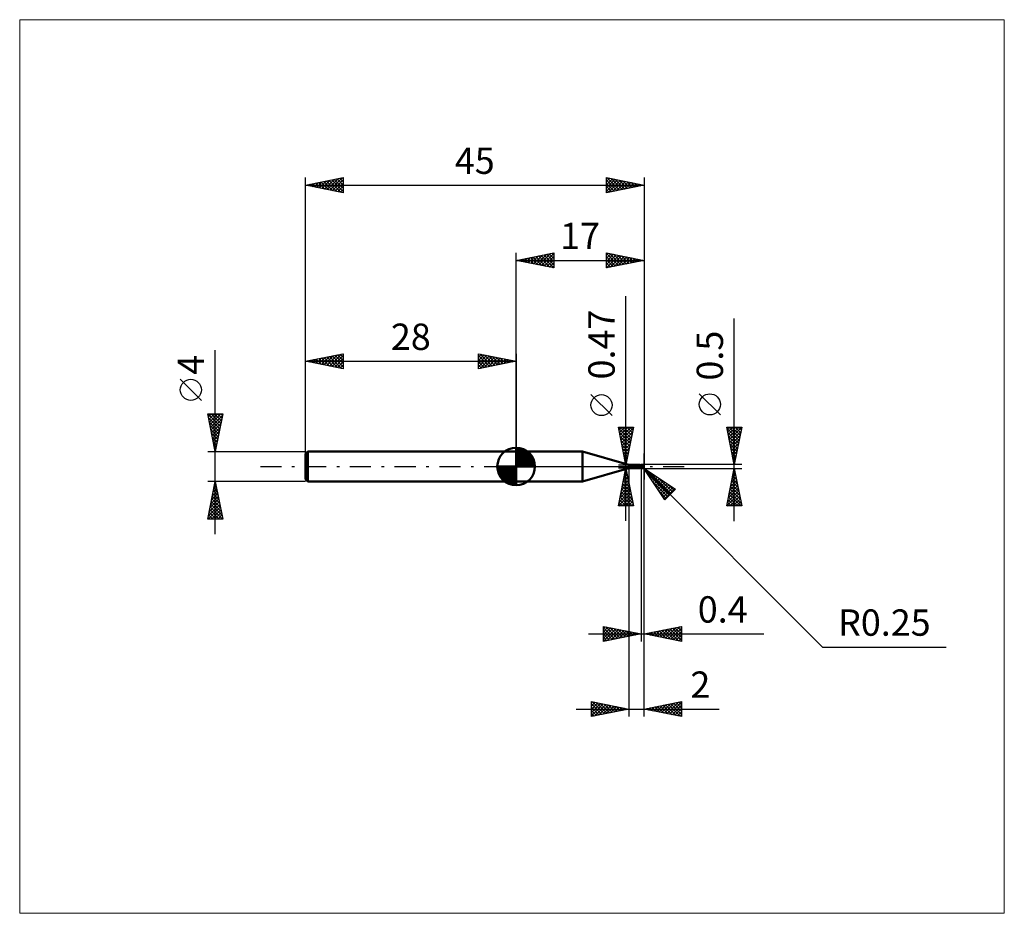
# Model space of a CAD drawing. Units: millimetres. Extents: x -66 to 65, y -59 to 59.
import ezdxf
from ezdxf.enums import TextEntityAlignment as Align

# ---------------------------------------------------------------- set-up
doc = ezdxf.new("R2010")
doc.units = ezdxf.units.MM
doc.header["$LTSCALE"] = 7
doc.linetypes.add('LONGDASH_DASH', pattern=[0.85, 0.4, -0.2, 0.05, -0.2])
for name, color, linetype in [('1', 4, 'CONTINUOUS'), ('2', 7, 'CONTINUOUS'), ('4', 2, 'LONGDASH_DASH'), ('CUT', 1, 'CONTINUOUS'), ('INFTOTAL', 9, 'CONTINUOUS'), ('NOCUT', 7, 'CONTINUOUS'), ('SK1', 4, 'CONTINUOUS'), ('SK2', 7, 'CONTINUOUS'), ('SK4', 2, 'LONGDASH_DASH')]:
    doc.layers.add(name, color=color, linetype=linetype)
doc.styles.get("Standard").update_dxf_attribs({"font": 'Monospac821 BT'})

msp = doc.modelspace()

# ---------------------------------------------------------------- linework, layer by layer
at = {"layer": '1', "color": 4, "linetype": 'CONTINUOUS', "lineweight": 50}
for p, q in [((0, 2), (8.84, 2)), ((0, -2), (0, 2)), ((15, 0.23), (8.84, 2)), ((8.84, -2), (8.84, 2)), ((15, 0.23), (16.42, 0.23)), ((15, -0.23), (15, 0.23)), ((16.28, 0.03), (16.29, 0.04)), ((16.28, 0.03), (16.28, 0.03)), ((16.28, 0.03), (16.28, 0.03)), ((16.28, 0.03), (16.28, 0.03)), ((16.28, 0.03), (16.28, 0.03)), ((16.28, 0.03), (16.28, 0.03)), ((16.28, 0.03), (16.28, 0.03)), ((16.28, 0.03), (16.28, 0.03)), ((16.28, 0.03), (16.28, 0.03)), ((16.28, 0.02), (16.28, 0.03)), ((16.28, 0.02), (16.28, 0.02)), ((16.28, 0.02), (16.28, 0.02)), ((16.28, 0.02), (16.28, 0.02)), ((16.28, 0.02), (16.28, 0.02)), ((16.28, 0.02), (16.28, 0.02)), ((16.28, 0.02), (16.28, 0.02)), ((16.28, 0.01), (16.28, 0.02)), ((16.28, 0.01), (16.28, 0.01)), ((16.28, 0.01), (16.28, 0.01)), ((16.28, 0.01), (16.28, 0.01)), ((16.28, 0.01), (16.28, 0.01)), ((16.28, 0.01), (16.28, 0.01)), ((16.28, 0), (16.28, 0.01)), ((16.28, 0), (16.28, 0)), ((16.28, 0), (16.28, 0)), ((16.28, 0), (16.28, 0)), ((16.29, 0.04), (16.29, 0.04)), ((16.29, 0.04), (16.29, 0.04)), ((16.29, 0.04), (16.29, 0.04)), ((16.29, 0.04), (16.31, 0.04)), ((16.29, 0.04), (16.29, 0.04)), ((16.29, 0.04), (16.29, 0.04)), ((16.29, 0.04), (16.29, 0.04)), ((16.31, 0.04), (16.32, 0.05)), ((16.32, 0.05), (16.33, 0.05)), ((16.33, 0.05), (16.34, 0.06)), ((16.34, 0.06), (16.35, 0.07)), ((16.35, 0.07), (16.36, 0.08)), ((16.35, 0.07), (16.35, 0.07)), ((16.36, 0.08), (16.37, 0.09)), ((16.37, 0.09), (16.38, 0.1)), ((16.38, 0.1), (16.39, 0.1)), ((16.39, 0.1), (16.4, 0.11)), ((16.4, 0.12), (16.41, 0.13)), ((16.4, 0.11), (16.4, 0.12)), ((16.41, 0.14), (16.42, 0.15)), ((16.41, 0.13), (16.41, 0.14)), ((16.43, 0.23), (16.42, 0.23)), ((16.42, 0.15), (16.43, 0.15)), ((16.44, 0.23), (16.43, 0.23)), ((16.43, 0.23), (16.43, 0.23)), ((16.43, 0.23), (16.43, 0.23)), ((16.43, 0.23), (16.43, 0.23)), ((16.43, 0.17), (16.44, 0.18)), ((16.43, 0.16), (16.43, 0.17)), ((16.43, 0.15), (16.43, 0.16)), ((16.44, 0.22), (16.44, 0.23)), ((16.44, 0.23), (16.44, 0.23)), ((16.44, 0.23), (16.44, 0.23)), ((16.45, 0.22), (16.44, 0.23)), ((16.44, 0.23), (16.44, 0.23)), ((16.44, 0.21), (16.44, 0.22)), ((16.44, 0.22), (16.44, 0.22)), ((16.44, 0.21), (16.44, 0.21)), ((16.44, 0.2), (16.44, 0.21)), ((16.44, 0.19), (16.44, 0.2)), ((16.44, 0.2), (16.44, 0.2)), ((16.44, 0.18), (16.44, 0.19)), ((16.44, 0.18), (16.44, 0.18)), ((16.46, 0.21), (16.45, 0.22)), ((16.47, 0.2), (16.46, 0.21)), ((16.48, 0.19), (16.47, 0.2)), ((16.49, 0.18), (16.48, 0.19)), ((16.51, 0.17), (16.49, 0.18)), ((16.52, 0.16), (16.51, 0.17)), ((16.54, 0.16), (16.52, 0.16)), ((16.54, 0.15), (16.53, 0.16)), ((16.55, 0.15), (16.54, 0.16)), ((16.55, 0.15), (16.54, 0.15)), ((16.57, 0.14), (16.55, 0.15)), ((16.57, 0.15), (16.55, 0.15)), ((16.58, 0.15), (16.57, 0.15)), ((16.58, 0.14), (16.57, 0.14)), ((16.59, 0.14), (16.58, 0.15)), ((16.6, 0.13), (16.58, 0.14)), ((16.6, 0.14), (16.59, 0.14)), ((16.6, 0.15), (16.62, 0.16)), ((16.6, 0.15), (16.6, 0.15)), ((16.6, 0.15), (16.6, 0.15)), ((16.6, 0.14), (16.6, 0.15)), ((16.6, 0.14), (16.6, 0.15)), ((16.6, 0.14), (16.6, 0.15)), ((16.6, 0.15), (16.6, 0.15)), ((16.6, 0.15), (16.6, 0.15)), ((16.6, 0.15), (16.6, 0.15)), ((16.6, 0.14), (16.6, 0.15)), ((16.6, 0.15), (16.6, 0.15)), ((16.6, 0.15), (16.6, 0.15)), ((16.6, 0.15), (16.6, 0.15)), ((16.6, 0.15), (16.6, 0.15)), ((16.6, 0.15), (16.6, 0.15)), ((16.6, 0.15), (16.6, 0.15)), ((16.6, 0.14), (16.6, 0.14)), ((16.6, 0.13), (16.6, 0.14)), ((16.6, 0.13), (16.6, 0.14)), ((16.6, 0.14), (16.6, 0.14)), ((16.6, 0.14), (16.6, 0.14)), ((16.6, 0.14), (16.6, 0.14)), ((16.6, 0.14), (16.6, 0.14)), ((16.6, 0.14), (16.6, 0.14)), ((16.6, 0.14), (16.6, 0.14)), ((16.6, 0.14), (16.6, 0.14)), ((16.6, 0.14), (16.6, 0.14)), ((16.6, 0.14), (16.6, 0.14)), ((16.6, 0.14), (16.6, 0.14)), ((16.6, 0.13), (16.6, 0.14)), ((16.6, 0.13), (16.6, 0.13)), ((16.6, 0.13), (16.6, 0.13)), ((16.6, 0.13), (16.6, 0.13)), ((16.6, 0.13), (16.6, 0.13)), ((16.62, 0.13), (16.6, 0.13)), ((16.6, 0.13), (16.6, 0.13)), ((16.6, 0.13), (16.6, 0.13)), ((16.6, 0.13), (16.6, 0.13)), ((16.6, 0.13), (16.6, 0.13)), ((16.6, 0.13), (16.6, 0.13)), ((16.6, 0.13), (16.6, 0.13)), ((16.6, 0.13), (16.6, 0.13)), ((16.6, 0.13), (16.6, 0.13)), ((16.6, 0.13), (16.6, 0.13)), ((16.6, 0.13), (16.6, 0.13)), ((16.6, 0.13), (16.6, 0.13)), ((16.6, 0.13), (16.6, 0.13)), ((16.6, 0.13), (16.6, 0.13)), ((16.6, 0.12), (16.6, 0.13)), ((16.6, -0.15), (16.6, 0.13)), ((16.6, 0.13), (16.6, 0.13)), ((16.6, 0.12), (16.6, 0.13)), ((16.6, 0.13), (16.6, 0.13)), ((16.65, 0.12), (16.6, 0.12)), ((16.6, 0.12), (16.6, 0.12)), ((16.6, 0.12), (16.6, 0.12)), ((16.6, 0.12), (16.6, 0.12)), ((16.6, 0.12), (16.6, 0.12)), ((16.6, 0.12), (16.6, 0.12)), ((16.6, 0.12), (16.6, 0.12)), ((16.6, 0.12), (16.6, 0.12)), ((16.6, 0.12), (16.6, 0.12)), ((16.6, 0.12), (16.6, 0.12)), ((16.6, 0.12), (16.6, 0.12)), ((16.6, 0.12), (16.6, 0.12)), ((16.6, 0.12), (16.6, 0.12)), ((16.6, 0.11), (16.6, 0.12)), ((16.6, 0.11), (16.6, 0.12)), ((16.6, 0.11), (16.6, 0.11)), ((16.6, 0.11), (16.6, 0.11)), ((16.6, 0.1), (16.6, 0.11)), ((16.6, 0.1), (16.6, 0.11)), ((16.6, 0.1), (16.6, 0.1)), ((16.6, 0.1), (16.6, 0.1)), ((16.6, 0.09), (16.6, 0.1)), ((16.6, 0.09), (16.6, 0.1)), ((16.6, 0.09), (16.6, 0.09)), ((16.6, 0.09), (16.6, 0.09)), ((16.6, 0.08), (16.6, 0.09)), ((16.6, 0.08), (16.6, 0.09)), ((16.6, 0.07), (16.6, 0.08)), ((16.6, 0.07), (16.6, 0.08)), ((16.6, 0.06), (16.6, 0.07)), ((16.6, 0.06), (16.6, 0.07)), ((16.6, 0.06), (16.6, 0.06)), ((16.6, 0.06), (16.6, 0.06)), ((16.6, 0.05), (16.6, 0.06)), ((16.6, 0.05), (16.6, 0.06)), ((16.6, 0.04), (16.6, 0.05)), ((16.6, 0.04), (16.6, 0.05)), ((16.6, 0.03), (16.6, 0.04)), ((16.6, 0.03), (16.6, 0.04)), ((16.6, 0.02), (16.6, 0.03)), ((16.6, 0.02), (16.6, 0.03)), ((16.6, 0.01), (16.6, 0.02)), ((16.6, 0.01), (16.6, 0.02)), ((16.6, 0), (16.6, 0.01)), ((16.6, 0), (16.6, 0.01)), ((16.6, -0.01), (16.6, 0)), ((16.6, -0.01), (16.6, 0)), ((16.62, 0.16), (16.64, 0.17)), ((16.62, 0.13), (16.66, 0.15)), ((16.65, 0.13), (16.62, 0.13)), ((16.64, 0.17), (16.66, 0.18)), ((16.67, 0.13), (16.65, 0.13)), ((16.7, 0.11), (16.65, 0.12)), ((16.66, 0.18), (16.69, 0.19)), ((16.66, 0.15), (16.71, 0.16)), ((16.69, 0.13), (16.67, 0.13)), ((16.69, 0.19), (16.71, 0.19)), ((16.71, 0.13), (16.69, 0.13)), ((16.75, 0.1), (16.7, 0.11)), ((16.71, 0.19), (16.73, 0.2)), ((16.71, 0.16), (16.75, 0.17)), ((16.74, 0.13), (16.71, 0.13)), ((16.73, 0.2), (16.75, 0.21)), ((16.77, 0.13), (16.74, 0.13)), ((16.75, 0.21), (16.76, 0.21)), ((16.75, 0.17), (16.8, 0.18)), ((16.81, 0.09), (16.75, 0.1)), ((16.76, 0.21), (16.77, 0.21)), ((16.77, 0.21), (16.78, 0.22)), ((16.8, 0.13), (16.77, 0.13)), ((16.78, 0.22), (16.79, 0.22)), ((16.79, 0.22), (16.8, 0.22)), ((16.8, 0.22), (16.81, 0.22)), ((16.8, 0.18), (16.85, 0.19)), ((16.83, 0.13), (16.8, 0.13)), ((16.81, 0.22), (16.82, 0.22)), ((16.87, 0.07), (16.81, 0.09)), ((16.83, 0.22), (16.82, 0.22)), ((16.84, 0.22), (16.83, 0.22)), ((16.86, 0.12), (16.83, 0.13)), ((16.85, 0.22), (16.84, 0.22)), ((16.86, 0.21), (16.85, 0.22)), ((16.85, 0.19), (16.89, 0.2)), ((16.87, 0.21), (16.86, 0.21)), ((16.86, 0.21), (16.86, 0.21)), ((16.89, 0.12), (16.86, 0.12)), ((16.88, 0.2), (16.87, 0.21)), ((16.95, 0.05), (16.87, 0.07)), ((16.89, 0.2), (16.88, 0.2)), ((16.9, 0.19), (16.89, 0.2)), ((16.91, 0.12), (16.89, 0.12)), ((16.91, 0.19), (16.9, 0.19)), ((16.92, 0.18), (16.91, 0.19)), ((16.92, 0.12), (16.91, 0.12)), ((16.93, 0.17), (16.92, 0.18)), ((16.92, 0.18), (16.92, 0.18)), ((16.93, 0.11), (16.92, 0.12)), ((16.94, 0.16), (16.93, 0.17)), ((16.94, 0.11), (16.93, 0.11)), ((16.95, 0.15), (16.94, 0.16)), ((16.94, 0.16), (16.94, 0.16)), ((16.95, 0.11), (16.94, 0.11)), ((16.94, 0.01), (16.95, 0.02)), ((16.94, 0), (16.94, 0.01)), ((16.94, -0.01), (16.94, 0)), ((16.95, 0.14), (16.95, 0.15)), ((16.96, 0.14), (16.95, 0.14)), ((16.96, 0.11), (16.95, 0.11)), ((16.95, 0.06), (16.96, 0.06)), ((16.95, 0.06), (16.95, 0.06)), ((16.95, 0.06), (16.95, 0.06)), ((16.95, 0.06), (16.95, 0.06)), ((16.95, 0.06), (16.95, 0.06)), ((16.95, 0.05), (16.95, 0.06)), ((16.95, 0.06), (16.95, 0.06)), ((16.95, 0.06), (16.95, 0.06)), ((16.95, 0.04), (16.95, 0.05)), ((16.95, 0.05), (16.95, 0.05)), ((16.95, 0.03), (16.95, 0.04)), ((16.95, 0.04), (16.95, 0.04)), ((16.95, 0.02), (16.95, 0.03)), ((16.96, 0.13), (16.96, 0.14)), ((16.97, 0.12), (16.96, 0.13)), ((16.96, 0.13), (16.96, 0.13)), ((16.96, 0.11), (16.96, 0.11)), ((16.96, 0.11), (16.97, 0.11)), ((16.96, 0.11), (16.96, 0.11)), ((16.96, 0.1), (16.96, 0.11)), ((16.96, 0.1), (16.96, 0.1)), ((16.96, 0.1), (16.96, 0.1)), ((16.96, 0.09), (16.96, 0.1)), ((16.96, 0.09), (16.96, 0.09)), ((16.96, 0.08), (16.96, 0.09)), ((16.96, 0.08), (16.96, 0.08)), ((16.96, 0.07), (16.96, 0.08)), ((16.96, 0.06), (16.96, 0.07)), ((16.96, 0.07), (16.96, 0.07)), ((16.96, 0.06), (16.96, 0.06)), ((16.96, 0.06), (16.96, 0.06)), ((16.96, 0.06), (16.96, 0.06)), ((16.96, 0.06), (16.96, 0.06)), ((16.97, 0.12), (16.97, 0.12)), ((16.97, 0.11), (16.97, 0.12)), ((17, 0), (16.99, 0)), ((8.84, -2), (15, -0.23)), ((15, -0.23), (16.42, -0.23)), ((16.28, -0.01), (16.28, 0)), ((16.28, -0.01), (16.28, -0.01)), ((16.28, -0.01), (16.28, -0.01)), ((16.28, -0.01), (16.28, -0.01)), ((16.29, -0.02), (16.28, -0.01)), ((16.29, -0.02), (16.29, -0.02)), ((16.3, -0.04), (16.29, -0.02)), ((16.31, -0.05), (16.3, -0.04)), ((16.32, -0.06), (16.31, -0.05)), ((16.34, -0.07), (16.32, -0.06)), ((16.35, -0.08), (16.34, -0.07)), ((16.37, -0.09), (16.35, -0.08)), ((16.38, -0.1), (16.37, -0.09)), ((16.4, -0.11), (16.38, -0.1)), ((16.39, -0.22), (16.4, -0.22)), ((16.39, -0.23), (16.39, -0.22)), ((16.39, -0.23), (16.39, -0.23)), ((16.39, -0.23), (16.39, -0.23)), ((16.39, -0.23), (16.39, -0.23)), ((16.4, -0.23), (16.39, -0.23)), ((16.39, -0.23), (16.39, -0.23)), ((16.39, -0.23), (16.39, -0.23)), ((16.41, -0.12), (16.4, -0.11)), ((16.4, -0.22), (16.41, -0.21)), ((16.4, -0.22), (16.4, -0.22)), ((16.4, -0.22), (16.4, -0.22)), ((16.4, -0.22), (16.4, -0.22)), ((16.4, -0.22), (16.4, -0.22)), ((16.4, -0.23), (16.4, -0.23)), ((16.4, -0.23), (16.4, -0.23)), ((16.4, -0.23), (16.4, -0.23)), ((16.41, -0.23), (16.4, -0.23)), ((16.43, -0.12), (16.41, -0.12)), ((16.41, -0.21), (16.42, -0.21)), ((16.41, -0.21), (16.41, -0.21)), ((16.41, -0.21), (16.41, -0.21)), ((16.41, -0.23), (16.41, -0.23)), ((16.41, -0.23), (16.41, -0.23)), ((16.42, -0.23), (16.41, -0.23)), ((16.42, -0.2), (16.43, -0.2)), ((16.42, -0.21), (16.42, -0.2)), ((16.42, -0.21), (16.42, -0.21)), ((16.42, -0.23), (16.42, -0.23)), ((16.42, -0.23), (16.42, -0.23)), ((16.42, -0.23), (16.42, -0.23)), ((16.42, -0.23), (16.42, -0.23)), ((16.42, -0.23), (16.42, -0.23)), ((16.42, -0.23), (16.42, -0.23)), ((16.42, -0.23), (16.42, -0.23)), ((16.42, -0.23), (16.43, -0.23)), ((16.45, -0.13), (16.43, -0.12)), ((16.43, -0.2), (16.44, -0.2)), ((16.43, -0.2), (16.43, -0.2)), ((16.43, -0.23), (16.43, -0.23)), ((16.43, -0.23), (16.43, -0.23)), ((16.43, -0.23), (16.43, -0.23)), ((16.43, -0.23), (16.44, -0.23)), ((16.44, -0.19), (16.45, -0.19)), ((16.44, -0.2), (16.44, -0.19)), ((16.44, -0.23), (16.45, -0.22)), ((16.44, -0.23), (16.44, -0.23)), ((16.44, -0.23), (16.44, -0.23)), ((16.45, -0.13), (16.45, -0.13)), ((16.46, -0.13), (16.45, -0.13)), ((16.45, -0.19), (16.46, -0.19)), ((16.45, -0.19), (16.45, -0.19)), ((16.45, -0.22), (16.46, -0.21)), ((16.47, -0.13), (16.46, -0.13)), ((16.46, -0.18), (16.47, -0.18)), ((16.46, -0.19), (16.46, -0.18)), ((16.46, -0.21), (16.47, -0.2)), ((16.47, -0.14), (16.47, -0.13)), ((16.48, -0.14), (16.47, -0.14)), ((16.47, -0.18), (16.48, -0.18)), ((16.47, -0.2), (16.49, -0.19)), ((16.49, -0.14), (16.48, -0.14)), ((16.48, -0.17), (16.49, -0.17)), ((16.48, -0.18), (16.48, -0.17)), ((16.49, -0.14), (16.49, -0.14)), ((16.5, -0.14), (16.49, -0.14)), ((16.49, -0.17), (16.5, -0.17)), ((16.49, -0.19), (16.5, -0.18)), ((16.5, -0.14), (16.51, -0.14)), ((16.5, -0.17), (16.51, -0.17)), ((16.5, -0.17), (16.5, -0.17)), ((16.5, -0.18), (16.52, -0.17)), ((16.51, -0.14), (16.51, -0.14)), ((16.51, -0.14), (16.52, -0.14)), ((16.51, -0.17), (16.52, -0.16)), ((16.52, -0.14), (16.53, -0.13)), ((16.52, -0.16), (16.53, -0.16)), ((16.52, -0.17), (16.53, -0.16)), ((16.53, -0.13), (16.53, -0.13)), ((16.53, -0.13), (16.54, -0.13)), ((16.53, -0.16), (16.55, -0.15)), ((16.54, -0.13), (16.54, -0.13)), ((16.54, -0.13), (16.55, -0.13)), ((16.55, -0.13), (16.55, -0.13)), ((16.55, -0.13), (16.56, -0.13)), ((16.55, -0.15), (16.56, -0.15)), ((16.56, -0.13), (16.56, -0.12)), ((16.56, -0.12), (16.56, -0.12)), ((16.56, -0.12), (16.56, -0.12)), ((16.56, -0.12), (16.57, -0.12)), ((16.56, -0.15), (16.57, -0.15)), ((16.57, -0.11), (16.58, -0.1)), ((16.57, -0.11), (16.57, -0.11)), ((16.57, -0.12), (16.57, -0.11)), ((16.57, -0.15), (16.59, -0.14)), ((16.58, -0.1), (16.59, -0.09)), ((16.58, -0.1), (16.58, -0.1)), ((16.59, -0.09), (16.6, -0.08)), ((16.59, -0.09), (16.59, -0.09)), ((16.59, -0.14), (16.6, -0.14)), ((16.6, -0.02), (16.6, -0.01)), ((16.6, -0.02), (16.6, -0.01)), ((16.6, -0.02), (16.6, -0.02)), ((16.6, -0.02), (16.6, -0.02)), ((16.6, -0.03), (16.6, -0.02)), ((16.6, -0.03), (16.6, -0.02)), ((16.6, -0.04), (16.6, -0.03)), ((16.6, -0.04), (16.6, -0.03)), ((16.6, -0.05), (16.6, -0.04)), ((16.6, -0.05), (16.6, -0.04)), ((16.6, -0.06), (16.6, -0.05)), ((16.6, -0.06), (16.6, -0.05)), ((16.6, -0.07), (16.6, -0.06)), ((16.6, -0.07), (16.6, -0.06)), ((16.6, -0.08), (16.6, -0.07)), ((16.6, -0.08), (16.6, -0.07)), ((16.6, -0.08), (16.6, -0.07)), ((16.6, -0.09), (16.6, -0.08)), ((16.6, -0.09), (16.6, -0.08)), ((16.6, -0.09), (16.6, -0.09)), ((16.6, -0.09), (16.6, -0.09)), ((16.62, -0.12), (16.6, -0.11)), ((16.62, -0.16), (16.6, -0.15)), ((16.63, -0.13), (16.62, -0.12)), ((16.64, -0.17), (16.62, -0.16)), ((16.65, -0.13), (16.63, -0.13)), ((16.66, -0.18), (16.64, -0.17)), ((16.67, -0.14), (16.65, -0.13)), ((16.69, -0.19), (16.66, -0.18)), ((16.69, -0.15), (16.67, -0.14)), ((16.7, -0.16), (16.69, -0.15)), ((16.71, -0.19), (16.69, -0.19)), ((16.72, -0.17), (16.7, -0.16)), ((16.73, -0.2), (16.71, -0.19)), ((16.72, -0.17), (16.73, -0.17)), ((16.72, -0.17), (16.72, -0.17)), ((16.73, -0.17), (16.74, -0.17)), ((16.75, -0.21), (16.73, -0.2)), ((16.74, -0.17), (16.75, -0.17)), ((16.75, -0.17), (16.76, -0.16)), ((16.75, -0.21), (16.75, -0.18)), ((16.76, -0.21), (16.75, -0.21)), ((16.76, -0.16), (16.77, -0.16)), ((16.77, -0.21), (16.76, -0.21)), ((16.77, -0.16), (16.78, -0.16)), ((16.78, -0.22), (16.77, -0.21)), ((16.78, -0.16), (16.79, -0.16)), ((16.79, -0.22), (16.78, -0.22)), ((16.79, -0.16), (16.8, -0.16)), ((16.79, -0.19), (16.79, -0.16)), ((16.8, -0.22), (16.79, -0.22)), ((16.8, -0.16), (16.81, -0.16)), ((16.81, -0.22), (16.8, -0.22)), ((16.81, -0.16), (16.82, -0.16)), ((16.82, -0.22), (16.81, -0.22)), ((16.82, -0.16), (16.83, -0.16)), ((16.82, -0.22), (16.83, -0.22)), ((16.83, -0.16), (16.84, -0.15)), ((16.83, -0.22), (16.84, -0.22)), ((16.84, -0.15), (16.85, -0.15)), ((16.84, -0.22), (16.85, -0.22)), ((16.85, -0.15), (16.85, -0.14)), ((16.85, -0.14), (16.86, -0.14)), ((16.85, -0.22), (16.86, -0.21)), ((16.86, -0.14), (16.87, -0.13)), ((16.86, -0.21), (16.86, -0.21)), ((16.86, -0.21), (16.87, -0.21)), ((16.87, -0.13), (16.87, -0.12)), ((16.87, -0.12), (16.88, -0.12)), ((16.87, -0.21), (16.88, -0.2)), ((16.88, -0.12), (16.89, -0.11)), ((16.88, -0.2), (16.89, -0.2)), ((16.89, -0.1), (16.9, -0.09)), ((16.89, -0.11), (16.89, -0.1)), ((16.89, -0.2), (16.9, -0.19)), ((16.9, -0.09), (16.9, -0.08)), ((16.9, -0.08), (16.91, -0.08)), ((16.9, -0.19), (16.91, -0.19)), ((16.91, -0.08), (16.92, -0.07)), ((16.91, -0.19), (16.92, -0.18)), ((16.92, -0.05), (16.93, -0.04)), ((16.92, -0.06), (16.92, -0.05)), ((16.92, -0.07), (16.92, -0.06)), ((16.92, -0.18), (16.93, -0.18)), ((16.93, -0.03), (16.94, -0.02)), ((16.93, -0.04), (16.93, -0.03)), ((16.93, -0.17), (16.94, -0.16)), ((16.93, -0.18), (16.93, -0.17)), ((16.94, -0.02), (16.94, -0.01)), ((16.94, -0.16), (16.95, -0.15)), ((16.94, -0.16), (16.94, -0.16)), ((0, -2), (8.84, -2))]:
    msp.add_line(p, q, dxfattribs=at)
msp.add_arc((16.75, 0), 0.25, 323.0793, 36.9206, dxfattribs=at)
for centre, major_axis, ratio, start_param, end_param in [((16.5, 0.07), (-0.234, 0.11), 0.616946, 0.808656, 2.123756), ((16.81, 0.01), (-0.043, 0.202), 0.859394, 2.783856, 4.468234), ((16.77, -0.05), (0.223, 0.069), 0.536738, 6.134889, 6.716184), ((16.77, -0.05), (0.231, 0.072), 0.536742, 6.118193, 6.692152), ((16.49, 0.03), (-0.245, 0.116), 0.616946, 0.948122, 1.693506), ((16.61, -0.3), (0.246, 0.116), 0.616946, 1.687939, 2.139595), ((16.89, 0.01), (-0.384, 0.039), 0.542996, 1.18388, 1.38241), ((17, 0), (-0.433, 0.046), 0.568606, 0.930995, 1.014509), ((16.81, 0.01), (-0.045, 0.212), 0.859393, 2.557629, 4.468234)]:
    msp.add_ellipse(centre, major_axis=major_axis, ratio=ratio, start_param=start_param, end_param=end_param, dxfattribs=at)
at = {"layer": '2', "color": 7, "linetype": 'CONTINUOUS', "lineweight": 25}
for p, q in [((0, 2), (0, 28.4)), ((0, 27.4), (5, 28.4)), ((0.5, 27.5), (0.75, 27.25)), ((0.56, 27.29), (0.84, 27.57)), ((0.85, 27.57), (1.28, 27.14)), ((0.91, 27.22), (1.37, 27.67)), ((1.21, 27.64), (1.81, 27.04)), ((1.27, 27.15), (1.9, 27.78)), ((1.56, 27.71), (2.34, 26.93)), ((1.62, 27.08), (2.43, 27.89)), ((1.92, 27.78), (2.87, 26.83)), ((1.97, 27.01), (2.96, 27.99)), ((2.27, 27.85), (3.4, 26.72)), ((2.33, 26.93), (3.49, 28.1)), ((2.62, 27.92), (3.93, 26.61)), ((2.68, 26.86), (4.02, 28.2)), ((2.98, 28), (4.46, 26.51)), ((3.03, 26.79), (4.55, 28.31)), ((3.33, 28.07), (4.99, 26.4)), ((3.39, 26.72), (5, 28.33)), ((3.68, 28.14), (5, 26.82)), ((3.74, 26.65), (5, 27.91)), ((4.04, 28.21), (5, 27.24)), ((4.39, 28.28), (5, 27.67)), ((4.74, 28.35), (5, 28.09)), ((5, 28.4), (5, 26.4)), ((12, 26.4), (12, 28.4)), ((12, 28.4), (17, 27.4)), ((12, 28.12), (12.23, 28.35)), ((12, 28.31), (13.59, 26.72)), ((12, 27.7), (12.59, 28.28)), ((12, 27.27), (12.94, 28.21)), ((12, 26.85), (13.29, 28.14)), ((12, 26.42), (13.65, 28.07)), ((12, 27.88), (13.23, 26.65)), ((12.41, 28.32), (13.94, 26.79)), ((12.5, 26.5), (14, 28)), ((12.94, 28.21), (14.29, 26.86)), ((13.03, 26.61), (14.35, 27.93)), ((13.47, 28.11), (14.65, 26.93)), ((13.56, 26.71), (14.71, 27.86)), ((14, 28), (15, 27)), ((14.09, 26.82), (15.06, 27.79)), ((14.53, 27.89), (15.36, 27.07)), ((14.62, 26.92), (15.41, 27.72)), ((15.06, 27.79), (15.71, 27.14)), ((15.15, 27.03), (15.77, 27.65)), ((15.59, 27.68), (16.06, 27.21)), ((15.68, 27.14), (16.12, 27.58)), ((16.12, 27.58), (16.42, 27.28)), ((16.21, 27.24), (16.47, 27.51)), ((17, 28.4), (17, -1.75)), ((0, 27.4), (17, 27.4)), ((5, 26.4), (0, 27.4)), ((0.15, 27.43), (0.22, 27.36)), ((0.21, 27.36), (0.31, 27.46)), ((4.1, 26.58), (5, 27.49)), ((4.45, 26.51), (5, 27.06)), ((4.8, 26.44), (5, 26.64)), ((12, 27.46), (12.88, 26.58)), ((17, 27.4), (12, 26.4)), ((12, 27.03), (12.53, 26.51)), ((12, 26.61), (12.17, 26.43)), ((16.65, 27.47), (16.77, 27.35)), ((16.74, 27.35), (16.83, 27.43)), ((14.6, -7.23), (14.6, 22.63)), ((29, -7.25), (29, 19.67)), ((12.75, 6.76), (9.95, 9.56)), ((27.15, 6.86), (24.35, 9.66)), ((29, 0.25), (28, 5.25)), ((28, 5.25), (30, 5.25)), ((28.06, 4.94), (28.37, 5.25)), ((28.13, 4.59), (28.79, 5.25)), ((28.2, 4.24), (29.22, 5.25)), ((28.27, 3.88), (29.64, 5.25)), ((28.27, 5.25), (29.71, 3.81)), ((28.69, 5.25), (29.78, 4.16)), ((30, 5.25), (29, 0.25)), ((29.12, 5.25), (29.85, 4.51)), ((29.54, 5.25), (29.92, 4.87)), ((29.96, 5.25), (29.99, 5.22)), ((14.6, 0.23), (13.6, 5.23)), ((13.6, 5.23), (15.6, 5.23)), ((13.64, 5.03), (15.24, 3.43)), ((13.67, 4.9), (14.01, 5.23)), ((13.74, 4.54), (14.43, 5.23)), ((13.75, 4.5), (15.17, 3.08)), ((13.81, 4.19), (14.86, 5.23)), ((13.85, 3.97), (15.1, 2.72)), ((13.86, 5.23), (15.31, 3.78)), ((13.88, 3.83), (15.28, 5.23)), ((13.95, 3.48), (15.57, 5.1)), ((14.02, 3.13), (15.47, 4.57)), ((14.09, 2.77), (15.36, 4.04)), ((14.28, 5.23), (15.38, 4.14)), ((15.6, 5.23), (14.6, 0.23)), ((14.71, 5.23), (15.45, 4.49)), ((15.13, 5.23), (15.52, 4.84)), ((15.55, 5.23), (15.59, 5.2)), ((28.04, 5.05), (29.64, 3.45)), ((28.15, 4.52), (29.57, 3.1)), ((28.25, 3.99), (29.5, 2.75)), ((28.34, 3.53), (29.98, 5.17)), ((28.41, 3.18), (29.88, 4.64)), ((28.49, 2.82), (29.77, 4.11)), ((13.96, 3.43), (15.03, 2.37)), ((14.07, 2.9), (14.96, 2.01)), ((14.16, 2.42), (15.26, 3.51)), ((14.23, 2.07), (15.15, 2.98)), ((28.36, 3.46), (29.43, 2.39)), ((28.46, 2.93), (29.36, 2.04)), ((28.56, 2.47), (29.67, 3.58)), ((28.63, 2.12), (29.56, 3.05)), ((14.17, 2.37), (14.89, 1.66)), ((14.28, 1.84), (14.81, 1.31)), ((14.3, 1.71), (15.04, 2.45)), ((14.38, 1.36), (14.94, 1.92)), ((14.38, 1.31), (14.74, 0.95)), ((14.45, 1.01), (14.83, 1.39)), ((17, -23.25), (17, 1.75)), ((17, -33.25), (17, 1.75)), ((28.57, 2.4), (29.29, 1.68)), ((28.68, 1.87), (29.22, 1.33)), ((28.7, 1.76), (29.45, 2.52)), ((28.77, 1.41), (29.35, 1.99)), ((28.78, 1.34), (29.15, 0.98)), ((28.84, 1.05), (29.24, 1.46)), ((13.6, 0.23), (16.6, 0.23)), ((14.49, 0.78), (14.67, 0.6)), ((14.52, 0.65), (14.73, 0.86)), ((14.59, 0.3), (14.62, 0.33)), ((14.6, 0.25), (14.6, 0.25)), ((30, 0.25), (16.75, 0.25)), ((16.93, -0.18), (16.75, 0)), ((28.89, 0.81), (29.07, 0.62)), ((28.91, 0.7), (29.14, 0.93)), ((28.98, 0.35), (29.03, 0.4)), ((28.99, 0.28), (29, 0.27)), ((16.6, -0.23), (13.6, -0.23)), ((13.6, -5.23), (14.6, -0.23)), ((14.34, -1.56), (14.78, -1.12)), ((14.4, -1.25), (14.9, -1.75)), ((14.44, -1.03), (14.71, -0.76)), ((14.47, -0.89), (14.8, -1.22)), ((14.54, -0.54), (14.69, -0.69)), ((14.55, -0.5), (14.64, -0.41)), ((14.6, -0.23), (15.6, -5.23)), ((15, -0.23), (15, -33.25)), ((16.6, -0.25), (16.6, -23.25)), ((16.75, -0.25), (30, -0.25)), ((16.93, -0.18), (40.75, -24)), ((16.93, -0.18), (21.17, -3)), ((19.76, -4.42), (16.93, -0.18)), ((16.98, -0.26), (17.01, -0.23)), ((17.15, -0.51), (17.26, -0.4)), ((17.32, -0.76), (17.52, -0.57)), ((17.34, -0.79), (20.36, -3.81)), ((17.49, -1.02), (17.77, -0.74)), ((17.58, -0.61), (20.57, -3.6)), ((17.66, -1.27), (18.03, -0.91)), ((17.83, -1.53), (18.28, -1.08)), ((18, -1.78), (18.53, -1.25)), ((28, -5.25), (29, -0.25)), ((28.74, -1.56), (29.17, -1.12)), ((28.8, -1.23), (29.29, -1.72)), ((28.84, -1.03), (29.1, -0.77)), ((28.88, -0.87), (29.19, -1.19)), ((28.95, -0.5), (29.03, -0.42)), ((28.95, -0.52), (29.08, -0.66)), ((29, -0.25), (30, -5.25)), ((13.91, -3.68), (15.06, -2.53)), ((14.02, -3.15), (14.99, -2.18)), ((14.12, -2.62), (14.92, -1.82)), ((14.19, -2.31), (15.22, -3.34)), ((14.23, -2.09), (14.85, -1.47)), ((14.26, -1.95), (15.12, -2.81)), ((14.33, -1.6), (15.01, -2.28)), ((18.17, -2.04), (18.79, -1.42)), ((18.19, -2.06), (20.15, -4.03)), ((18.34, -2.29), (19.04, -1.59)), ((18.51, -2.55), (19.3, -1.76)), ((18.68, -2.8), (19.55, -1.93)), ((18.85, -3.06), (19.81, -2.1)), ((18.86, -1.46), (20.78, -3.39)), ((19.02, -3.31), (20.06, -2.27)), ((19.19, -3.57), (20.32, -2.44)), ((19.36, -3.82), (20.57, -2.61)), ((20.13, -2.31), (21, -3.18)), ((28.31, -3.68), (29.46, -2.54)), ((28.42, -3.15), (29.39, -2.19)), ((28.53, -2.62), (29.32, -1.83)), ((28.59, -2.29), (29.61, -3.31)), ((28.63, -2.09), (29.25, -1.48)), ((28.66, -1.93), (29.51, -2.78)), ((28.73, -1.58), (29.4, -2.25)), ((13.63, -5.23), (15.27, -3.59)), ((13.7, -4.74), (15.2, -3.24)), ((13.8, -4.21), (15.13, -2.89)), ((13.9, -3.72), (15.42, -5.23)), ((13.97, -3.37), (15.54, -4.93)), ((14.04, -3.01), (15.43, -4.4)), ((14.12, -2.66), (15.33, -3.87)), ((19.04, -3.34), (19.94, -4.24)), ((19.53, -4.07), (20.83, -2.77)), ((19.7, -4.33), (21.08, -2.94)), ((21.17, -3), (19.76, -4.42)), ((28.02, -5.25), (29.67, -3.6)), ((28.1, -4.74), (29.6, -3.25)), ((28.21, -4.21), (29.53, -2.89)), ((28.31, -3.7), (29.86, -5.25)), ((28.38, -3.35), (29.93, -4.9)), ((28.45, -3), (29.82, -4.37)), ((28.52, -2.64), (29.72, -3.84)), ((15.6, -5.23), (13.6, -5.23)), ((13.62, -5.13), (13.72, -5.23)), ((13.69, -4.78), (14.14, -5.23)), ((13.76, -4.43), (14.57, -5.23)), ((13.83, -4.07), (14.99, -5.23)), ((14.05, -5.23), (15.34, -3.95)), ((14.48, -5.23), (15.41, -4.3)), ((14.9, -5.23), (15.48, -4.65)), ((15.33, -5.23), (15.55, -5.01)), ((28.03, -5.12), (28.16, -5.25)), ((28.1, -4.76), (28.58, -5.25)), ((28.17, -4.41), (29.01, -5.25)), ((28.24, -4.06), (29.43, -5.25)), ((28.44, -5.25), (29.74, -3.95)), ((28.87, -5.25), (29.81, -4.31)), ((29.29, -5.25), (29.88, -4.66)), ((29.72, -5.25), (29.95, -5.01)), ((30, -5.25), (28, -5.25)), ((9.6, -22.25), (32.92, -22.25)), ((11.6, -23.25), (11.6, -21.25)), ((11.6, -21.25), (16.6, -22.25)), ((11.6, -21.54), (11.84, -21.3)), ((11.6, -21.96), (12.19, -21.37)), ((11.6, -21.43), (13.12, -22.95)), ((11.6, -22.38), (12.55, -21.44)), ((11.6, -22.81), (12.9, -21.51)), ((11.6, -23.23), (13.25, -21.58)), ((11.6, -21.85), (12.76, -23.02)), ((16.6, -22.25), (11.6, -23.25)), ((11.91, -21.31), (13.47, -22.88)), ((12.11, -23.15), (13.61, -21.65)), ((12.44, -21.42), (13.83, -22.8)), ((12.64, -23.04), (13.96, -21.72)), ((12.97, -21.52), (14.18, -22.73)), ((13.17, -22.94), (14.31, -21.79)), ((13.5, -21.63), (14.53, -22.66)), ((13.7, -22.83), (14.67, -21.86)), ((14.03, -21.74), (14.89, -22.59)), ((14.23, -22.72), (15.02, -21.93)), ((14.56, -21.84), (15.24, -22.52)), ((14.76, -22.62), (15.37, -22)), ((15.09, -21.95), (15.59, -22.45)), ((15.29, -22.51), (15.73, -22.08)), ((15.62, -22.05), (15.95, -22.38)), ((15.82, -22.41), (16.08, -22.15)), ((16.15, -22.16), (16.3, -22.31)), ((16.35, -22.3), (16.43, -22.22)), ((17, -22.25), (22, -21.25)), ((22, -23.25), (17, -22.25)), ((17.02, -22.25), (17.02, -22.25)), ((17.24, -22.2), (17.35, -22.32)), ((17.37, -22.32), (17.55, -22.14)), ((17.59, -22.13), (17.88, -22.43)), ((17.72, -22.39), (18.08, -22.03)), ((17.94, -22.06), (18.41, -22.53)), ((18.08, -22.47), (18.61, -21.93)), ((18.3, -21.99), (18.94, -22.64)), ((18.43, -22.54), (19.14, -21.82)), ((18.65, -21.92), (19.47, -22.74)), ((18.78, -22.61), (19.67, -21.72)), ((19, -21.85), (20, -22.85)), ((19.14, -22.68), (20.21, -21.61)), ((19.36, -21.78), (20.53, -22.96)), ((19.49, -22.75), (20.74, -21.5)), ((19.71, -21.71), (21.07, -23.06)), ((19.84, -22.82), (21.27, -21.4)), ((20.06, -21.64), (21.6, -23.17)), ((20.2, -22.89), (21.8, -21.29)), ((20.42, -21.57), (22, -23.15)), ((20.55, -22.96), (22, -21.51)), ((20.77, -21.5), (22, -22.73)), ((20.9, -23.03), (22, -21.94)), ((21.12, -21.43), (22, -22.3)), ((21.48, -21.35), (22, -21.88)), ((21.83, -21.28), (22, -21.45)), ((22, -21.25), (22, -23.25)), ((11.6, -22.28), (12.41, -23.09)), ((11.6, -22.7), (12.06, -23.16)), ((11.6, -23.13), (11.7, -23.23)), ((21.26, -23.1), (22, -22.36)), ((21.61, -23.17), (22, -22.78)), ((21.97, -23.24), (22, -23.21)), ((40.75, -24), (57.15, -24)), ((10, -33.25), (10, -31.25)), ((10, -31.25), (15, -32.25)), ((10, -31.45), (10.17, -31.28)), ((10, -31.87), (10.52, -31.35)), ((10.13, -31.28), (11.75, -32.9)), ((10.66, -31.38), (12.1, -32.83)), ((17, -32.25), (22, -31.25)), ((20.05, -32.86), (21.57, -31.34)), ((20.4, -32.93), (22, -31.33)), ((21.28, -31.39), (22, -32.12)), ((21.63, -31.32), (22, -31.69)), ((21.98, -31.25), (22, -31.27)), ((22, -31.25), (22, -33.25)), ((8, -32.25), (26.98, -32.25)), ((10, -32.3), (10.87, -31.42)), ((10, -32.72), (11.23, -31.5)), ((10, -33.15), (11.58, -31.57)), ((10, -31.57), (11.4, -32.97)), ((10, -32), (11.04, -33.04)), ((15, -32.25), (10, -33.25)), ((10, -32.42), (10.69, -33.11)), ((10.4, -33.17), (11.93, -31.64)), ((10.93, -33.06), (12.29, -31.71)), ((11.19, -31.49), (12.46, -32.76)), ((11.46, -32.96), (12.64, -31.78)), ((11.72, -31.59), (12.81, -32.69)), ((11.99, -32.85), (13, -31.85)), ((12.25, -31.7), (13.17, -32.62)), ((12.52, -32.75), (13.35, -31.92)), ((12.78, -31.81), (13.52, -32.55)), ((13.05, -32.64), (13.7, -31.99)), ((13.31, -31.91), (13.87, -32.48)), ((13.58, -32.53), (14.06, -32.06)), ((13.84, -32.02), (14.23, -32.4)), ((14.11, -32.43), (14.41, -32.13)), ((14.37, -32.12), (14.58, -32.33)), ((14.64, -32.32), (14.76, -32.2)), ((14.9, -32.23), (14.93, -32.26)), ((22, -33.25), (17, -32.25)), ((17.03, -32.24), (17.05, -32.26)), ((17.22, -32.29), (17.33, -32.18)), ((17.39, -32.17), (17.58, -32.37)), ((17.57, -32.36), (17.86, -32.08)), ((17.74, -32.1), (18.11, -32.47)), ((17.92, -32.43), (18.39, -31.97)), ((18.09, -32.03), (18.64, -32.58)), ((18.28, -32.51), (18.92, -31.87)), ((18.45, -31.96), (19.17, -32.68)), ((18.63, -32.58), (19.45, -31.76)), ((18.8, -31.89), (19.7, -32.79)), ((18.98, -32.65), (19.98, -31.65)), ((19.15, -31.82), (20.23, -32.9)), ((19.34, -32.72), (20.51, -31.55)), ((19.51, -31.75), (20.76, -33)), ((19.69, -32.79), (21.04, -31.44)), ((19.86, -31.68), (21.29, -33.11)), ((20.22, -31.61), (21.82, -33.21)), ((20.57, -31.54), (22, -32.97)), ((20.75, -33), (22, -31.75)), ((20.92, -31.47), (22, -32.54)), ((21.11, -33.07), (22, -32.18)), ((21.46, -33.14), (22, -32.6)), ((10, -32.85), (10.34, -33.18)), ((21.81, -33.21), (22, -33.03))]:
    msp.add_line(p, q, dxfattribs=at)
for centre in [(11.35, 8.16), (25.75, 8.26)]:
    msp.add_circle(centre, 1.4, dxfattribs=at)
at = {"layer": '4', "color": 2, "linetype": 'LONGDASH_DASH', "lineweight": 25}
msp.add_line((0, 0), (17, 0), dxfattribs=at)
at = {"layer": 'CUT', "color": 1, "linetype": 'CONTINUOUS', "lineweight": 25}
for p, q in [((16.75, 0.25), (16.6, 0.25)), ((16.6, 0.25), (16.6, 0.24)), ((16.6, 0.24), (16.61, 0)), ((16.61, 0), (17, 0))]:
    msp.add_line(p, q, dxfattribs=at)
msp.add_arc((16.75, 0), 0.25, 0, 90, dxfattribs=at)
at = {"layer": 'INFTOTAL', "color": 9, "linetype": 'CONTINUOUS', "lineweight": 18}
for p, q in [((64.9, 59.4), (-66, 59.4)), ((-66, 59.4), (-66, -59.4)), ((64.9, -59.4), (64.9, 59.4)), ((-66, -59.4), (64.9, -59.4))]:
    msp.add_line(p, q, dxfattribs=at)
at = {"layer": 'NOCUT', "color": 7, "linetype": 'CONTINUOUS', "lineweight": 25}
for p, q in [((8.84, 2), (0, 2)), ((0, 2), (0, 0)), ((15, 0.23), (8.84, 2)), ((0, 0), (16.61, 0)), ((16.6, 0.23), (15, 0.23)), ((16.61, 0), (16.6, 0.24)), ((16.6, 0.24), (16.6, 0.23))]:
    msp.add_line(p, q, dxfattribs=at)
at = {"layer": 'SK1', "color": 4, "linetype": 'CONTINUOUS', "lineweight": 50}
for p, q in [((-27.7, 2), (-28, 1.7)), ((-28, 1.7), (-28, -1.7)), ((0, 2), (-27.7, 2)), ((-27.7, 2), (-27.7, -2)), ((0, 0), (0, 2.5)), ((0, 2.44), (0.06, 2.5)), ((0, 2.08), (0.39, 2.47)), ((0, 2.44), (2.44, 0)), ((0, 1.73), (0.68, 2.41)), ((0, 1.37), (0.94, 2.32)), ((0, 1.02), (1.18, 2.2)), ((0, 2.08), (2.08, 0)), ((0, 0.67), (1.4, 2.07)), ((0, 0.31), (1.6, 1.92)), ((0, 1.73), (1.73, 0)), ((0, 1.37), (1.37, 0)), ((0.04, 0), (1.79, 1.75)), ((0.31, 2.48), (2.48, 0.31)), ((0.39, 0), (1.95, 1.56)), ((0.75, 0), (2.1, 1.35)), ((0.76, 2.38), (2.38, 0.76)), ((1.49, 2.01), (2.01, 1.49)), ((0, 0), (-2.5, 0)), ((-2.5, -0.06), (-2.44, 0)), ((-2.47, -0.39), (-2.08, 0)), ((-2.41, -0.68), (-1.73, 0)), ((-2.32, -0.94), (-1.37, 0)), ((-2.2, -1.18), (-1.02, 0)), ((-2.16, 0), (0, -2.16)), ((-2.07, -1.4), (-0.67, 0)), ((-1.92, -1.6), (-0.31, 0)), ((-1.81, 0), (0, -1.81)), ((-1.45, 0), (0, -1.45)), ((-1.1, 0), (0, -1.1)), ((-0.75, 0), (0, -0.75)), ((-0.39, 0), (0, -0.39)), ((-0.04, 0), (0, -0.04)), ((0, 1.02), (1.02, 0)), ((0, 0.67), (0.67, 0)), ((0, 0.31), (0.31, 0)), ((0, 0), (2.5, 0)), ((0, -2.5), (0, 0)), ((1.1, 0), (2.23, 1.13)), ((1.45, 0), (2.34, 0.88)), ((1.81, 0), (2.42, 0.62)), ((2.16, 0), (2.48, 0.32)), ((-2.5, -0.02), (-0.02, -2.5)), ((-2.47, -0.4), (-0.4, -2.47)), ((-2.34, -0.88), (-0.88, -2.34)), ((-1.75, -1.79), (0, -0.04)), ((-1.56, -1.95), (0, -0.39)), ((-1.35, -2.1), (0, -0.75)), ((-1.13, -2.23), (0, -1.1)), ((-28, -1.7), (-27.7, -2)), ((-27.7, -2), (0, -2)), ((-0.88, -2.34), (0, -1.45)), ((-0.62, -2.42), (0, -1.81)), ((-0.32, -2.48), (0, -2.16))]:
    msp.add_line(p, q, dxfattribs=at)
for start, end in [(90, 180), (0, 90), (180, 270), (270, 0)]:
    msp.add_arc((0, 0), 2.5, start, end, dxfattribs=at)
at = {"layer": 'SK2', "color": 7, "linetype": 'CONTINUOUS', "lineweight": 25}
for p, q in [((-28, 0), (-28, 38.4)), ((-28, 37.4), (-23, 38.4)), ((-25.83, 36.97), (-24.74, 38.05)), ((-25.47, 36.89), (-24.21, 38.16)), ((-25.12, 36.82), (-23.68, 38.26)), ((-24.87, 38.03), (-23.31, 36.46)), ((-24.77, 36.75), (-23.15, 38.37)), ((-24.52, 38.1), (-23, 36.58)), ((-24.41, 36.68), (-23, 38.09)), ((-24.17, 38.17), (-23, 37)), ((-23.81, 38.24), (-23, 37.42)), ((-23.46, 38.31), (-23, 37.85)), ((-23.11, 38.38), (-23, 38.27)), ((-23, 38.4), (-23, 36.4)), ((12, 36.4), (12, 38.4)), ((12, 38.4), (17, 37.4)), ((12, 38.3), (12.08, 38.38)), ((12, 37.88), (12.43, 38.31)), ((12, 37.46), (12.79, 38.24)), ((12, 37.03), (13.14, 38.17)), ((12, 36.61), (13.49, 38.1)), ((12, 38.06), (13.39, 36.68)), ((12.11, 38.38), (13.74, 36.75)), ((12.27, 36.45), (13.85, 38.03)), ((12.64, 38.27), (14.09, 36.82)), ((13.17, 38.17), (14.45, 36.89)), ((13.7, 38.06), (14.8, 36.96)), ((17, 38.4), (17, -1.75)), ((-28, 37.4), (17, 37.4)), ((-23, 36.4), (-28, 37.4)), ((-27.95, 37.39), (-27.92, 37.42)), ((-27.7, 37.46), (-27.55, 37.31)), ((-27.59, 37.32), (-27.39, 37.52)), ((-27.35, 37.53), (-27.02, 37.2)), ((-27.24, 37.25), (-26.86, 37.63)), ((-26.99, 37.6), (-26.49, 37.1)), ((-26.89, 37.18), (-26.33, 37.73)), ((-26.64, 37.67), (-25.96, 36.99)), ((-26.53, 37.11), (-25.8, 37.84)), ((-26.29, 37.74), (-25.43, 36.89)), ((-26.18, 37.04), (-25.27, 37.95)), ((-25.93, 37.81), (-24.9, 36.78)), ((-25.58, 37.88), (-24.37, 36.67)), ((-25.23, 37.95), (-23.84, 36.57)), ((-24.06, 36.61), (-23, 37.67)), ((-23.7, 36.54), (-23, 37.25)), ((-23.35, 36.47), (-23, 36.82)), ((12, 37.64), (13.03, 36.61)), ((17, 37.4), (12, 36.4)), ((12, 37.21), (12.68, 36.54)), ((12, 36.79), (12.33, 36.47)), ((12.8, 36.56), (14.2, 37.96)), ((13.33, 36.67), (14.55, 37.89)), ((13.86, 36.77), (14.91, 37.82)), ((14.23, 37.95), (15.15, 37.03)), ((14.39, 36.88), (15.26, 37.75)), ((14.76, 37.85), (15.51, 37.1)), ((14.92, 36.98), (15.62, 37.68)), ((15.29, 37.74), (15.86, 37.17)), ((15.45, 37.09), (15.97, 37.61)), ((15.82, 37.64), (16.21, 37.24)), ((15.98, 37.2), (16.32, 37.54)), ((16.35, 37.53), (16.57, 37.31)), ((16.51, 37.3), (16.68, 37.46)), ((16.88, 37.42), (16.92, 37.38)), ((-40, -9), (-40, 15.47)), ((-28, 2), (-28, 15)), ((-28, 14), (-23, 15)), ((-26.59, 13.72), (-25.88, 14.42)), ((-26.23, 13.65), (-25.35, 14.53)), ((-25.88, 13.58), (-24.82, 14.64)), ((-25.86, 14.43), (-24.8, 13.36)), ((-25.53, 13.51), (-24.29, 14.74)), ((-25.51, 14.5), (-24.27, 13.25)), ((-25.17, 13.43), (-23.76, 14.85)), ((-25.16, 14.57), (-23.74, 13.15)), ((-24.82, 13.36), (-23.23, 14.95)), ((-24.8, 14.64), (-23.21, 13.04)), ((-24.47, 13.29), (-23, 14.76)), ((-24.45, 14.71), (-23, 13.26)), ((-24.1, 14.78), (-23, 13.68)), ((-23.74, 14.85), (-23, 14.11)), ((-23.39, 14.92), (-23, 14.53)), ((-23.04, 14.99), (-23, 14.96)), ((-23, 15), (-23, 13)), ((-5, 13), (-5, 15)), ((-5, 15), (0, 14)), ((-5, 14.94), (-4.95, 14.99)), ((-5, 14.52), (-4.6, 14.92)), ((-5, 14.09), (-4.24, 14.85)), ((-5, 13.67), (-3.89, 14.78)), ((-5, 14.76), (-3.53, 13.29)), ((-5, 13.24), (-3.54, 14.71)), ((-4.77, 14.95), (-3.18, 13.36)), ((-4.77, 13.05), (-3.18, 14.64)), ((-4.24, 14.85), (-2.83, 13.43)), ((-4.24, 13.15), (-2.83, 14.57)), ((-3.71, 14.74), (-2.47, 13.51)), ((-3.71, 13.26), (-2.48, 14.5)), ((-3.18, 14.64), (-2.12, 13.58)), ((-3.18, 13.36), (-2.12, 14.42)), ((-2.65, 14.53), (-1.77, 13.65)), ((-2.12, 14.42), (-1.41, 13.72)), ((0, 15), (0, 2)), ((-28, 14), (0, 14)), ((-23, 13), (-28, 14)), ((-27.99, 14), (-27.98, 14)), ((-27.65, 13.93), (-27.47, 14.11)), ((-27.63, 14.07), (-27.45, 13.89)), ((-27.29, 13.86), (-26.94, 14.21)), ((-27.28, 14.14), (-26.92, 13.78)), ((-26.94, 13.79), (-26.41, 14.32)), ((-26.92, 14.22), (-26.39, 13.68)), ((-26.57, 14.29), (-25.86, 13.57)), ((-26.22, 14.36), (-25.33, 13.47)), ((-24.11, 13.22), (-23, 14.34)), ((-23.76, 13.15), (-23, 13.91)), ((-23.41, 13.08), (-23, 13.49)), ((-5, 14.33), (-3.89, 13.22)), ((0, 14), (-5, 13)), ((-5, 13.91), (-4.24, 13.15)), ((-5, 13.49), (-4.6, 13.08)), ((-2.65, 13.47), (-1.77, 14.35)), ((-2.12, 13.58), (-1.41, 14.28)), ((-1.59, 14.32), (-1.06, 13.79)), ((-1.59, 13.68), (-1.06, 14.21)), ((-1.06, 14.21), (-0.71, 13.86)), ((-1.06, 13.79), (-0.71, 14.14)), ((-0.53, 14.11), (-0.35, 13.93)), ((-0.53, 13.89), (-0.35, 14.07)), ((0, 14), (0, 14)), ((-23.05, 13.01), (-23, 13.06)), ((-5, 13.06), (-4.95, 13.01)), ((-41.85, 8.79), (-44.65, 11.59)), ((-40, 2), (-41, 7)), ((-41, 7), (-39, 7)), ((-40.99, 6.95), (-40.94, 7)), ((-40.98, 7), (-39.33, 5.35)), ((-40.92, 6.6), (-40.52, 7)), ((-40.85, 6.24), (-40.09, 7)), ((-40.78, 5.89), (-39.67, 7)), ((-40.71, 5.54), (-39.24, 7)), ((-40.64, 5.18), (-39.04, 6.78)), ((-40.56, 7), (-39.26, 5.7)), ((-40.13, 7), (-39.19, 6.06)), ((-39, 7), (-40, 2)), ((-39.71, 7), (-39.12, 6.41)), ((-39.28, 7), (-39.05, 6.76)), ((-40.9, 6.49), (-39.4, 5)), ((-40.79, 5.96), (-39.47, 4.64)), ((-40.69, 5.43), (-39.54, 4.29)), ((-40.57, 4.83), (-39.15, 6.25)), ((-40.5, 4.48), (-39.26, 5.71)), ((-40.58, 4.9), (-39.61, 3.93)), ((-40.47, 4.37), (-39.68, 3.58)), ((-40.42, 4.12), (-39.36, 5.18)), ((-40.35, 3.77), (-39.47, 4.65)), ((-40.28, 3.42), (-39.58, 4.12)), ((-40.37, 3.84), (-39.75, 3.23)), ((-40.26, 3.31), (-39.83, 2.87)), ((-40.21, 3.06), (-39.68, 3.59)), ((-40.16, 2.78), (-39.9, 2.52)), ((-40.14, 2.71), (-39.79, 3.06)), ((-41, 2), (-28, 2)), ((-40.07, 2.36), (-39.89, 2.53)), ((-40.05, 2.25), (-39.97, 2.17)), ((-40, 2), (-40, 2)), ((-40, -2), (-41, -2)), ((-41, -7), (-40, -2)), ((-40.17, -2.83), (-39.89, -2.55)), ((-40.11, -2.54), (-39.84, -2.81)), ((-40.06, -2.3), (-39.96, -2.2)), ((-40.04, -2.19), (-39.94, -2.28)), ((-28, -2), (-40, -2)), ((-40, -2), (-39, -7)), ((-40.48, -4.42), (-39.68, -3.61)), ((-40.38, -3.89), (-39.75, -3.26)), ((-40.32, -3.6), (-39.52, -4.4)), ((-40.27, -3.36), (-39.82, -2.91)), ((-40.25, -3.25), (-39.63, -3.87)), ((-40.18, -2.89), (-39.73, -3.34)), ((-40.91, -6.54), (-39.39, -5.03)), ((-40.8, -6.01), (-39.46, -4.68)), ((-40.7, -5.48), (-39.54, -4.32)), ((-40.6, -5.01), (-39.1, -6.52)), ((-40.59, -4.95), (-39.61, -3.97)), ((-40.53, -4.66), (-39.2, -5.99)), ((-40.46, -4.31), (-39.31, -5.46)), ((-40.39, -3.95), (-39.41, -4.93)), ((-40.94, -7), (-39.32, -5.38)), ((-40.89, -6.43), (-40.31, -7)), ((-40.81, -6.07), (-39.89, -7)), ((-40.74, -5.72), (-39.47, -7)), ((-40.67, -5.37), (-39.04, -7)), ((-40.52, -7), (-39.25, -5.74)), ((-40.09, -7), (-39.18, -6.09)), ((-39.67, -7), (-39.11, -6.44)), ((-39, -7), (-41, -7)), ((-40.96, -6.78), (-40.74, -7)), ((-39.24, -7), (-39.04, -6.8))]:
    msp.add_line(p, q, dxfattribs=at)
msp.add_circle((-43.25, 10.19), 1.4, dxfattribs=at)
at = {"layer": 'SK4', "color": 2, "linetype": 'LONGDASH_DASH', "lineweight": 25}
msp.add_line((-34, 0), (23, 0), dxfattribs=at)

# ---------------------------------------------------------------- texts
at = {"layer": '2', "color": 7, "linetype": 'CONTINUOUS', "lineweight": 25}
for s, p in [('17', (8.5, 28.9)), ('0.4', (27.46, -20.75)), ('R0.25', (48.95, -22.5)), ('2', (24.49, -30.75))]:
    msp.add_text(s, height=3.5, dxfattribs=at).set_placement(p, align=Align.CENTER)
for s, p in [('0.47', (13.1, 16.21)), ('0.5', (27.5, 14.74))]:
    msp.add_text(s, height=3.5, rotation=90, dxfattribs=at).set_placement(p, align=Align.CENTER)
at = {"layer": 'SK2', "color": 7, "linetype": 'CONTINUOUS', "lineweight": 25}
for s, p in [('45', (-5.5, 38.9)), ('28', (-14, 15.5))]:
    msp.add_text(s, height=3.5, dxfattribs=at).set_placement(p, align=Align.CENTER)
msp.add_text('4', height=3.5, rotation=90, dxfattribs=at).set_placement((-41.5, 13.51), align=Align.CENTER)

doc.saveas('drawing.dxf')
